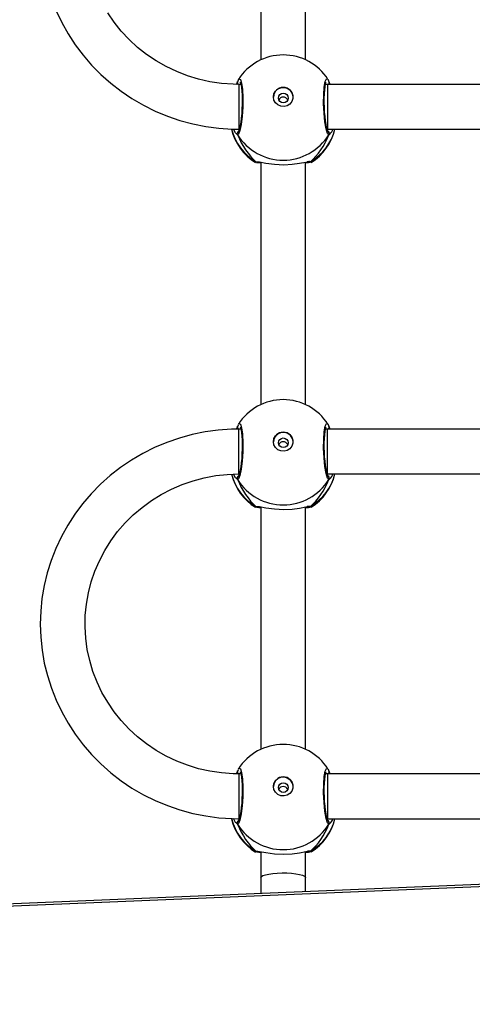
# Model space of a CAD drawing. Units: millimetres. Extents: x -410 to 1095, y 33 to 960.
# Drawn here: x 270 to 286, y 312 to 347 of the extents above; entities that cross this region are included whole.
import ezdxf

# ---------------------------------------------------------------- set-up
doc = ezdxf.new("R2010")
doc.units = ezdxf.units.MM
doc.header["$PDSIZE"] = -1
doc.layers.add('VP-EQ', color=7, linetype='Continuous', true_color=0x8a3492)
doc.layers.add('VP-HIC', color=6, linetype='Continuous')
doc.dimstyles.get("Standard").update_dxf_attribs({"dimtxt": 14, "dimasz": 20, "dimexe": 20, "dimexo": 50, "dimgap": 20, "dimtad": 0, "dimdec": 0, "dimzin": 0, "dimdsep": 46, "dimtxsty": 'Standard', "dimcen": -0.09, "dimadec": 0, "dimazin": 0, "dimtfac": 1, "dimtdec": 4, "dimtofl": 0, "dimtmove": 0, "dimatfit": 3, "dimfxl": 70, "dimfxlon": 1, "dimtolj": 1, "dimtzin": 0, "dimarcsym": 0})

# ---------------------------------------------------------------- blocks, each defined once
blk = doc.blocks.new('*D21')
at = {"color": 0, "lineweight": -2}
for p, q in [((203.694, 788.641), (203.694, 878.641)), ((605.685, 788.641), (605.685, 878.641)), ((223.694, 858.641), (364.339, 858.641)), ((585.685, 858.641), (439.339, 858.641))]:
    blk.add_line(p, q, dxfattribs=at)
at = {"color": 0}
for points in [[(223.694, 861.974), (223.694, 855.308), (203.694, 858.641)], [(585.685, 855.308), (585.685, 861.974), (605.685, 858.641)]]:
    blk.add_solid(points, dxfattribs=at)
at = {"layer": 'Defpoints', "color": 0}
for p in [(605.685, 858.641), (203.694, 297.98), (605.685, 247.301)]:
    blk.add_point(p, dxfattribs=at)
at = {"color": 0, "insert": (401.839, 858.641), "char_height": 14, "attachment_point": 5}
blk.add_mtext('\\A1;405', dxfattribs=at)
blk = doc.blocks.new('*D22')
at = {"color": 0, "lineweight": -2}
for p, q in [((919.458, 535.601), (1009.458, 535.601)), ((989.458, 515.601), (989.458, 419.684)), ((989.458, 225.999), (989.458, 342.351)), ((919.458, 205.999), (1009.458, 205.999))]:
    blk.add_line(p, q, dxfattribs=at)
at = {"color": 0}
for points in [[(992.791, 515.601), (986.124, 515.601), (989.458, 535.601)], [(986.124, 225.999), (992.791, 225.999), (989.458, 205.999)]]:
    blk.add_solid(points, dxfattribs=at)
at = {"layer": 'Defpoints', "color": 0}
for p in [(248.778, 535.601), (989.458, 535.601), (294.138, 205.999)]:
    blk.add_point(p, dxfattribs=at)
at = {"color": 0, "insert": (989.458, 381.017), "char_height": 14, "attachment_point": 5, "rotation": 90}
blk.add_mtext('\\A1;335', dxfattribs=at)
blk = doc.blocks.new('*D42')
at = {"layer": 'Defpoints', "color": 0}
for p in [(807.185, 940.201), (32.194, 270.201), (807.185, 270.201)]:
    blk.add_point(p, dxfattribs=at)
at = {"layer": 'VP-EQ', "color": 0, "lineweight": -2}
for p, q in [((32.194, 870.201), (32.194, 960.201)), ((807.185, 870.201), (807.185, 960.201)), ((52.194, 940.201), (376.291, 940.201)), ((787.185, 940.201), (453.624, 940.201))]:
    blk.add_line(p, q, dxfattribs=at)
at = {"layer": 'VP-EQ', "color": 0}
for points in [[(52.194, 943.535), (52.194, 936.868), (32.194, 940.201)], [(787.185, 936.868), (787.185, 943.535), (807.185, 940.201)]]:
    blk.add_solid(points, dxfattribs=at)
at = {"layer": 'VP-EQ', "color": 0, "insert": (414.958, 940.201), "char_height": 14, "attachment_point": 5}
blk.add_mtext('\\A1;775', dxfattribs=at)
blk = doc.blocks.new('RC1410_')
at = {"color": 0, "linetype": 'Continuous', "lineweight": 25}
for p, q in [((278.891, 354.465), (278.891, 345.808)), ((280.491, 345.808), (280.491, 354.466)), ((278.05, 345.016), (278.05, 345.015)), ((278.06, 345.037), (278.051, 345.015)), ((278.176, 344.931), (278.103, 344.931)), ((278.173, 344.943), (278.166, 344.931)), ((281.271, 344.931), (281.205, 344.931)), ((281.219, 344.931), (281.21, 344.949)), ((287.103, 344.931), (281.271, 344.931)), ((281.321, 345.037), (281.361, 344.931)), ((281.332, 345.014), (281.332, 345.015)), ((278.06, 343.131), (278.005, 343.182)), ((278.081, 343.332), (278.114, 343.306)), ((278.103, 343.331), (278.122, 343.331)), ((281.267, 343.306), (281.295, 343.331)), ((281.271, 343.331), (287.103, 343.331)), ((278.707, 342.147), (278.699, 342.15)), ((278.715, 342.171), (278.787, 342.167)), ((278.891, 342.156), (278.891, 333.498)), ((280.491, 333.498), (280.491, 342.156)), ((280.666, 342.171), (280.685, 342.15)), ((278.05, 332.706), (278.05, 332.705)), ((278.06, 332.727), (278.051, 332.705)), ((278.176, 332.621), (278.103, 332.621)), ((278.173, 332.633), (278.166, 332.621)), ((281.271, 332.621), (281.205, 332.621)), ((281.219, 332.621), (281.21, 332.639)), ((287.103, 332.621), (281.271, 332.621)), ((281.321, 332.727), (281.361, 332.621)), ((281.332, 332.704), (281.332, 332.706)), ((278.06, 330.821), (278.005, 330.872)), ((278.083, 331.021), (278.114, 330.996)), ((278.103, 331.021), (278.122, 331.021)), ((281.267, 330.996), (281.295, 331.021)), ((281.271, 331.021), (287.103, 331.021)), ((278.708, 329.837), (278.699, 329.84)), ((278.715, 329.861), (278.787, 329.857)), ((278.891, 329.846), (278.891, 321.188)), ((280.491, 321.188), (280.491, 329.846)), ((280.666, 329.861), (280.685, 329.84)), ((278.05, 320.396), (278.05, 320.395)), ((278.06, 320.418), (278.051, 320.395)), ((278.176, 320.311), (278.103, 320.311)), ((278.173, 320.323), (278.166, 320.311)), ((281.271, 320.311), (281.205, 320.311)), ((281.219, 320.311), (281.21, 320.329)), ((287.103, 320.311), (281.271, 320.311)), ((281.321, 320.418), (281.361, 320.311)), ((281.332, 320.394), (281.332, 320.396)), ((278.06, 318.511), (278.005, 318.562)), ((278.081, 318.712), (278.114, 318.686)), ((278.103, 318.711), (278.122, 318.711)), ((281.267, 318.686), (281.295, 318.711)), ((281.271, 318.711), (287.103, 318.711)), ((278.708, 317.527), (278.699, 317.53)), ((278.715, 317.552), (278.787, 317.548)), ((278.891, 317.536), (278.891, 316.606)), ((280.491, 316.606), (280.491, 317.536)), ((280.666, 317.552), (280.685, 317.53)), ((288.488, 316.441), (242.347, 314.522)), ((278.891, 316.606), (278.891, 316.042)), ((280.491, 316.109), (280.491, 316.606)), ((288.5, 316.354), (242.359, 314.434))]:
    blk.add_line(p, q, dxfattribs=at)
at = {"color": 0, "linetype": 'Continuous', "lineweight": 25, "flags": 128}
for points in [[(271.57, 347.563), (271.77, 347.143), (271.998, 346.736), (272.253, 346.346), (272.534, 345.972), (272.84, 345.618), (273.169, 345.285), (273.521, 344.974), (273.893, 344.686), (274.283, 344.424), (274.691, 344.187), (275.114, 343.978), (275.55, 343.796), (275.998, 343.644), (276.455, 343.521), (276.919, 343.429), (277.389, 343.367), (277.862, 343.335), (278.103, 343.331)], [(278.103, 344.931), (277.898, 344.935), (277.483, 344.965), (277.072, 345.026), (276.666, 345.117), (276.269, 345.238), (275.882, 345.387), (275.508, 345.565), (275.149, 345.769), (274.807, 345.999), (274.484, 346.254), (274.181, 346.532), (273.901, 346.832), (273.645, 347.151), (273.414, 347.488)], [(278.022, 344.933), (278.053, 345.017), (278.06, 345.037)], [(278.075, 345.078), (278.063, 345.051), (278.052, 345.015)], [(278.092, 345.097), (278.109, 345.131), (278.158, 345.11), (278.201, 344.976), (278.232, 344.746), (278.246, 344.448), (278.243, 344.118), (278.222, 343.792), (278.188, 343.502), (278.143, 343.281), (278.094, 343.154), (278.06, 343.131), (278.06, 343.131)], [(278.153, 345.005), (278.157, 344.996), (278.169, 344.963), (278.183, 344.9), (278.198, 344.806), (278.21, 344.686), (278.219, 344.544), (278.223, 344.388), (278.222, 344.223), (278.216, 344.054), (278.206, 343.888), (278.191, 343.729), (278.174, 343.586), (278.153, 343.461), (278.131, 343.362), (278.11, 343.293), (278.098, 343.264), (278.097, 343.261)], [(278.103, 344.931), (278.103, 344.923), (278.103, 344.881), (278.103, 344.804), (278.103, 344.695), (278.103, 344.559), (278.103, 344.404), (278.103, 344.236), (278.103, 344.063), (278.103, 343.893), (278.103, 343.735), (278.103, 343.595), (278.103, 343.48), (278.103, 343.395), (278.103, 343.345), (278.103, 343.331)], [(281.321, 343.131), (281.272, 343.183), (281.223, 343.343), (281.181, 343.596), (281.15, 343.909), (281.136, 344.245), (281.139, 344.566), (281.159, 344.838), (281.194, 345.033), (281.239, 345.129), (281.288, 345.113), (281.29, 345.109)], [(281.285, 343.261), (281.286, 343.261), (281.277, 343.279), (281.261, 343.324), (281.242, 343.399), (281.221, 343.504), (281.202, 343.633), (281.185, 343.782), (281.172, 343.943), (281.163, 344.111), (281.159, 344.28), (281.16, 344.443), (281.166, 344.597), (281.176, 344.733), (281.19, 344.848), (281.206, 344.936), (281.22, 344.985), (281.229, 345.004), (281.228, 345.003)], [(281.271, 344.931), (281.271, 344.923), (281.271, 344.881), (281.271, 344.804), (281.271, 344.695), (281.271, 344.559), (281.271, 344.404), (281.271, 344.236), (281.271, 344.063), (281.271, 343.893), (281.271, 343.735), (281.271, 343.595), (281.271, 343.48), (281.271, 343.395), (281.271, 343.345), (281.271, 343.331)], [(281.33, 345.016), (281.304, 345.086), (281.292, 345.104)], [(281.33, 345.014), (281.325, 345.031), (281.321, 345.037)], [(279.341, 344.483), (279.36, 344.594), (279.415, 344.693), (279.499, 344.769), (279.605, 344.814), (279.72, 344.824), (279.831, 344.796), (279.928, 344.734), (279.999, 344.645), (280.036, 344.539), (280.036, 344.426), (279.999, 344.32), (279.928, 344.231), (279.831, 344.17), (279.72, 344.142), (279.605, 344.151), (279.499, 344.196), (279.415, 344.273), (279.36, 344.372), (279.341, 344.483)], [(278.005, 343.182), (277.99, 343.196), (277.912, 343.334)], [(281.36, 343.159), (281.328, 343.134), (281.321, 343.131)], [(278.699, 342.15), (278.688, 342.155), (278.715, 342.171)], [(278.891, 342.115), (278.745, 342.132), (278.74, 342.134)], [(278.787, 342.167), (278.845, 342.164), (279.063, 342.123), (279.373, 342.08), (279.707, 342.064), (280.006, 342.079), (280.27, 342.115), (280.499, 342.157), (280.543, 342.164)], [(278.798, 342.16), (278.797, 342.159), (278.818, 342.159)], [(280.652, 342.138), (280.595, 342.125), (280.491, 342.116)], [(280.516, 342.154), (280.565, 342.159), (280.586, 342.159), (280.585, 342.16)], [(280.685, 342.15), (280.688, 342.147), (280.686, 342.146)], [(278.103, 332.621), (277.84, 332.617), (277.367, 332.584), (276.897, 332.52), (276.433, 332.426), (275.976, 332.302), (275.529, 332.148), (275.093, 331.965), (274.67, 331.754), (274.263, 331.516), (273.873, 331.252), (273.502, 330.963), (273.151, 330.651), (272.823, 330.316), (272.518, 329.96), (272.238, 329.586), (271.984, 329.194), (271.758, 328.786), (271.559, 328.364), (271.39, 327.931), (271.251, 327.487), (271.142, 327.036), (271.064, 326.578), (271.018, 326.116), (271.003, 325.653), (271.02, 325.189), (271.068, 324.727), (271.148, 324.27), (271.258, 323.819), (271.399, 323.376), (271.57, 322.944), (271.77, 322.523), (271.998, 322.117), (272.253, 321.726), (272.534, 321.352), (272.84, 320.998), (273.169, 320.665), (273.521, 320.354), (273.893, 320.066), (274.283, 319.804), (274.691, 319.567), (275.114, 319.358), (275.55, 319.177), (275.998, 319.024), (276.455, 318.901), (276.919, 318.809), (277.389, 318.747), (277.862, 318.715), (278.103, 318.711)], [(278.021, 332.62), (278.053, 332.707), (278.06, 332.727)], [(278.076, 332.768), (278.063, 332.741), (278.052, 332.705)], [(278.092, 332.787), (278.11, 332.821), (278.158, 332.8), (278.201, 332.666), (278.232, 332.436), (278.246, 332.138), (278.243, 331.808), (278.222, 331.482), (278.188, 331.192), (278.143, 330.971), (278.094, 330.844), (278.06, 330.821), (278.06, 330.821)], [(278.153, 332.695), (278.157, 332.686), (278.169, 332.653), (278.183, 332.59), (278.198, 332.496), (278.21, 332.376), (278.219, 332.234), (278.223, 332.078), (278.222, 331.913), (278.216, 331.744), (278.206, 331.578), (278.191, 331.42), (278.174, 331.276), (278.153, 331.152), (278.131, 331.052), (278.111, 330.983), (278.098, 330.954), (278.097, 330.951)], [(278.103, 331.023), (278.103, 331.021), (278.103, 331.087), (278.103, 331.264), (278.103, 331.526), (278.103, 331.833), (278.103, 332.138), (278.103, 332.395), (278.103, 332.565), (278.103, 332.619)], [(281.321, 330.821), (281.272, 330.873), (281.223, 331.034), (281.181, 331.286), (281.15, 331.599), (281.136, 331.935), (281.139, 332.256), (281.159, 332.528), (281.194, 332.723), (281.239, 332.819), (281.288, 332.804), (281.29, 332.799)], [(281.285, 330.951), (281.286, 330.951), (281.277, 330.969), (281.261, 331.014), (281.242, 331.089), (281.221, 331.194), (281.202, 331.323), (281.185, 331.473), (281.172, 331.633), (281.163, 331.801), (281.159, 331.97), (281.16, 332.134), (281.166, 332.287), (281.176, 332.423), (281.19, 332.538), (281.206, 332.626), (281.22, 332.675), (281.229, 332.695), (281.228, 332.693)], [(281.271, 331.021), (281.271, 331.029), (281.271, 331.071), (281.271, 331.148), (281.271, 331.256), (281.271, 331.391), (281.271, 331.546), (281.271, 331.714), (281.271, 331.887), (281.271, 332.057), (281.271, 332.216), (281.271, 332.356), (281.271, 332.471), (281.271, 332.556), (281.271, 332.607), (281.271, 332.621)], [(281.33, 332.706), (281.304, 332.776), (281.292, 332.794)], [(281.33, 332.706), (281.325, 332.721), (281.321, 332.727)], [(279.341, 332.173), (279.36, 332.284), (279.415, 332.383), (279.499, 332.459), (279.605, 332.504), (279.72, 332.514), (279.832, 332.486), (279.928, 332.424), (279.999, 332.336), (280.036, 332.229), (280.036, 332.117), (279.999, 332.01), (279.928, 331.921), (279.832, 331.86), (279.72, 331.832), (279.605, 331.841), (279.499, 331.887), (279.415, 331.963), (279.36, 332.062), (279.341, 332.173)], [(278.103, 320.311), (277.898, 320.315), (277.483, 320.346), (277.072, 320.406), (276.666, 320.497), (276.269, 320.618), (275.882, 320.767), (275.509, 320.945), (275.149, 321.149), (274.807, 321.38), (274.484, 321.634), (274.181, 321.912), (273.901, 322.212), (273.645, 322.531), (273.414, 322.868), (273.21, 323.222), (273.034, 323.589), (272.887, 323.968), (272.77, 324.358), (272.684, 324.754), (272.628, 325.157), (272.604, 325.562), (272.612, 325.967), (272.651, 326.371), (272.722, 326.771), (272.823, 327.165), (272.955, 327.55), (273.116, 327.924), (273.306, 328.285), (273.523, 328.632), (273.767, 328.961), (274.036, 329.271), (274.328, 329.56), (274.641, 329.827), (274.975, 330.07), (275.326, 330.288), (275.693, 330.48), (276.074, 330.643), (276.466, 330.779), (276.868, 330.885), (277.277, 330.961), (277.69, 331.006), (278.103, 331.021)], [(278.005, 330.872), (277.99, 330.886), (277.917, 331.015)], [(281.36, 330.849), (281.328, 330.824), (281.321, 330.821)], [(278.699, 329.84), (278.688, 329.845), (278.715, 329.861)], [(278.891, 329.805), (278.745, 329.822), (278.74, 329.824)], [(278.787, 329.857), (278.845, 329.854), (279.063, 329.814), (279.373, 329.77), (279.707, 329.754), (280.006, 329.769), (280.271, 329.805), (280.499, 329.848), (280.544, 329.855)], [(278.798, 329.85), (278.797, 329.85), (278.818, 329.849)], [(280.652, 329.828), (280.595, 329.815), (280.491, 329.806)], [(280.516, 329.844), (280.565, 329.849), (280.586, 329.849), (280.585, 329.85)], [(280.685, 329.84), (280.688, 329.837), (280.686, 329.837)], [(278.022, 320.313), (278.053, 320.397), (278.06, 320.418)], [(278.076, 320.458), (278.063, 320.431), (278.052, 320.395)], [(278.092, 320.477), (278.11, 320.511), (278.158, 320.49), (278.201, 320.356), (278.232, 320.126), (278.246, 319.828), (278.243, 319.498), (278.222, 319.172), (278.188, 318.882), (278.143, 318.661), (278.094, 318.534), (278.06, 318.511), (278.06, 318.511)], [(278.153, 320.385), (278.157, 320.376), (278.169, 320.343), (278.183, 320.28), (278.198, 320.186), (278.21, 320.066), (278.219, 319.924), (278.223, 319.768), (278.222, 319.603), (278.216, 319.434), (278.206, 319.268), (278.192, 319.11), (278.174, 318.966), (278.153, 318.842), (278.131, 318.742), (278.111, 318.673), (278.098, 318.644), (278.097, 318.642)], [(278.103, 320.311), (278.103, 320.304), (278.103, 320.261), (278.103, 320.184), (278.103, 320.075), (278.103, 319.94), (278.103, 319.784), (278.103, 319.616), (278.103, 319.443), (278.103, 319.274), (278.103, 319.115), (278.103, 318.975), (278.103, 318.86), (278.103, 318.775), (278.103, 318.725), (278.103, 318.711)], [(281.321, 318.511), (281.272, 318.563), (281.224, 318.724), (281.181, 318.976), (281.15, 319.289), (281.136, 319.625), (281.139, 319.946), (281.16, 320.218), (281.194, 320.413), (281.239, 320.509), (281.288, 320.494), (281.29, 320.489)], [(281.285, 318.641), (281.286, 318.641), (281.277, 318.659), (281.261, 318.704), (281.242, 318.779), (281.221, 318.885), (281.202, 319.014), (281.185, 319.163), (281.172, 319.324), (281.163, 319.492), (281.159, 319.66), (281.16, 319.824), (281.166, 319.977), (281.176, 320.113), (281.19, 320.228), (281.206, 320.316), (281.22, 320.365), (281.229, 320.385), (281.228, 320.383)], [(281.271, 320.308), (281.271, 320.257), (281.271, 320.09), (281.271, 319.835), (281.271, 319.53), (281.271, 319.222), (281.271, 318.959), (281.271, 318.78), (281.271, 318.712), (281.271, 318.715)], [(281.33, 320.396), (281.304, 320.466), (281.292, 320.484)], [(281.33, 320.396), (281.325, 320.411), (281.321, 320.418)], [(279.341, 319.863), (279.36, 319.974), (279.415, 320.073), (279.5, 320.149), (279.605, 320.194), (279.72, 320.204), (279.832, 320.176), (279.928, 320.114), (279.999, 320.026), (280.036, 319.919), (280.036, 319.807), (279.999, 319.7), (279.928, 319.611), (279.832, 319.55), (279.72, 319.522), (279.605, 319.531), (279.5, 319.577), (279.415, 319.653), (279.36, 319.752), (279.341, 319.863)], [(278.005, 318.562), (277.99, 318.576), (277.912, 318.715)], [(281.36, 318.54), (281.328, 318.514), (281.321, 318.511)], [(278.699, 317.53), (278.688, 317.535), (278.715, 317.552)], [(278.891, 317.495), (278.745, 317.512), (278.74, 317.514)], [(278.787, 317.548), (278.845, 317.544), (279.063, 317.504), (279.373, 317.46), (279.707, 317.444), (280.006, 317.459), (280.271, 317.495), (280.499, 317.538), (280.544, 317.545)], [(278.798, 317.54), (278.797, 317.54), (278.818, 317.539)], [(280.652, 317.519), (280.595, 317.505), (280.491, 317.496)], [(280.516, 317.534), (280.565, 317.539), (280.586, 317.54), (280.585, 317.54)], [(280.685, 317.53), (280.688, 317.527), (280.686, 317.527)], [(278.891, 316.606), (278.91, 316.643), (278.965, 316.678), (279.054, 316.71), (279.173, 316.736), (279.316, 316.757), (279.477, 316.771), (279.648, 316.777), (279.82, 316.775), (279.987, 316.765), (280.14, 316.748), (280.272, 316.724), (280.376, 316.694), (280.449, 316.661), (280.486, 316.625), (280.491, 316.606)]]:
    blk.add_lwpolyline(points, dxfattribs=at)
at = {"color": 0, "linetype": 'Continuous', "lineweight": 25}
for centre in [(279.693, 344.443), (279.693, 332.133), (279.694, 319.823)]:
    blk.add_circle(centre, 0.172, dxfattribs=at)
for centre, radius, start, end in [((279.691, 344.084), 1.9, 90, 147.6599), ((279.691, 344.084), 1.9, 32.6433, 90), ((278.117, 344.986), 0.0717, 164.833, 228.4504), ((278.135, 344.993), 0.0881, 165.4763, 224.3639), ((281.246, 344.993), 0.088, 315.4429, 15.2728), ((281.261, 344.987), 0.0749, 312.1778, 20.9168), ((279.691, 344.473), 0.35, 0.924, 179.072), ((279.691, 344.308), 0.173, 23.5117, 156.8614), ((279.691, 343.764), 1.9, 193.1436, 238.7037), ((279.648, 343.78), 1.86, 193.9399, 239.9002), ((278.148, 343.181), 0.101, 122.5794, 209.7565), ((279.734, 343.78), 1.86, 300.1003, 346.0238), ((279.691, 343.764), 1.9, 301.5964, 346.8255), ((281.241, 343.182), 0.0953, 327.5083, 63.3642), ((281.234, 343.181), 0.101, 330.2329, 57.0367), ((281.097, 343.44), 0.385, 313.1494, 343.5676), ((279.691, 344.147), 1.921, 211.9182, 328.0818), ((278.768, 342.253), 0.0967, 237.2362, 287.8381), ((278.766, 342.246), 0.0904, 235.8416, 284.415), ((280.622, 341.87), 0.304, 81.5755, 104.8989), ((280.612, 342.263), 0.106, 243.3612, 300.7222), ((280.614, 342.251), 0.0959, 252.1755, 303.4653), ((280.614, 342.253), 0.0968, 252.8947, 302.804), ((279.691, 331.774), 1.9, 90, 147.6599), ((279.691, 331.774), 1.9, 32.6433, 90), ((278.118, 332.676), 0.0723, 165.0196, 229.3615), ((278.136, 332.683), 0.0882, 165.4963, 225.1737), ((281.246, 332.683), 0.088, 315.4558, 15.2638), ((281.261, 332.677), 0.075, 312.1903, 20.908), ((279.691, 332.163), 0.35, 0.9253, 179.0708), ((279.691, 331.998), 0.173, 23.5126, 156.8605), ((279.691, 331.454), 1.9, 193.5534, 238.7037), ((279.648, 331.471), 1.86, 194.3587, 239.8983), ((278.14, 330.873), 0.0945, 120.6244, 212.7992), ((278.148, 330.871), 0.101, 122.5815, 209.7519), ((279.734, 331.471), 1.86, 300.1, 346.0245), ((279.691, 331.454), 1.9, 301.5964, 346.8255), ((281.241, 330.873), 0.0952, 327.4965, 63.3785), ((281.234, 330.871), 0.101, 330.2386, 57.031), ((281.097, 331.13), 0.385, 313.1538, 343.5632), ((279.691, 331.837), 1.921, 211.9183, 328.0817), ((278.768, 329.943), 0.0967, 237.2358, 287.838), ((278.766, 329.936), 0.0904, 235.8352, 284.4206), ((280.622, 329.56), 0.304, 81.5763, 104.8978), ((280.614, 329.941), 0.0959, 252.1755, 303.4653), ((280.614, 329.943), 0.0968, 252.895, 302.8025), ((280.615, 329.939), 0.0926, 251.2666, 303.4049), ((279.691, 319.465), 1.9, 90, 147.6599), ((279.691, 319.465), 1.9, 32.6433, 90), ((278.117, 320.366), 0.0717, 164.8286, 228.4392), ((278.136, 320.373), 0.0881, 165.4734, 224.3574), ((281.246, 320.373), 0.088, 315.4462, 15.2754), ((281.261, 320.367), 0.075, 312.1912, 20.8993), ((279.691, 319.854), 0.35, 0.9254, 179.0717), ((279.691, 319.688), 0.173, 23.5121, 156.861), ((279.691, 319.144), 1.9, 193.1434, 238.7037), ((279.648, 319.161), 1.86, 193.9404, 239.9001), ((278.14, 318.563), 0.0946, 120.6415, 212.7868), ((278.148, 318.561), 0.101, 126.6358, 209.7492), ((279.734, 319.161), 1.86, 300.1002, 346.024), ((279.691, 319.144), 1.9, 301.5964, 346.8254), ((281.241, 318.563), 0.0952, 327.5021, 63.3703), ((281.234, 318.561), 0.101, 330.2548, 53.5001), ((281.096, 318.82), 0.385, 313.1642, 343.5557), ((279.691, 319.527), 1.921, 211.9184, 328.0816), ((278.768, 317.633), 0.0967, 237.2355, 287.8383), ((278.766, 317.627), 0.0906, 235.872, 284.3748), ((280.622, 317.25), 0.305, 81.5942, 104.8799), ((280.614, 317.631), 0.0957, 252.1428, 303.4899), ((280.614, 317.633), 0.0969, 252.9011, 302.7964), ((280.615, 317.629), 0.0926, 251.2666, 303.4049)]:
    blk.add_arc(centre, radius, start, end, dxfattribs=at)
for centre, major_axis, ratio, start_param, end_param in [((279.691, 344.561), (0, 2.785), 0.682312, 2.109997, 2.602437), ((279.691, 344.561), (0, 2.785), 0.682312, 2.109997, 2.602437), ((279.691, 344.561), (0, 2.785), 0.682312, 3.680793, 4.173234), ((279.691, 344.561), (0, 2.785), 0.682312, 3.680793, 4.173234), ((279.691, 332.251), (1.9, 0), 0.488349, 2.571772, 2.602456), ((279.691, 332.251), (0, 2.785), 0.682312, 2.109997, 2.602437), ((279.691, 332.251), (0, 2.785), 0.682312, 2.109997, 2.602437), ((279.691, 332.251), (0, 2.785), 0.682312, 3.680793, 4.173234), ((279.691, 332.251), (0, 2.785), 0.682312, 3.680793, 4.173234), ((279.691, 319.941), (1.9, 0), 0.488349, 2.571772, 2.602456), ((279.691, 319.941), (0, 2.785), 0.682312, 2.109997, 2.602437), ((279.691, 319.941), (0, 2.785), 0.682312, 2.109997, 2.602437), ((279.691, 319.941), (0, 2.785), 0.682312, 3.680793, 4.173234), ((279.691, 319.941), (0, 2.785), 0.682312, 3.680793, 4.173234)]:
    blk.add_ellipse(centre, major_axis=major_axis, ratio=ratio, start_param=start_param, end_param=end_param, dxfattribs=at)
blk = doc.blocks.new('RC1410_2D')
at = {"layer": 'VP-EQ', "color": 0}
blk.add_blockref('RC1410_', (0, 0), dxfattribs=at)

msp = doc.modelspace()

# ---------------------------------------------------------------- linework, layer by layer
at = {"layer": 'VP-HIC', "color": 6}
msp.add_lwpolyline([(119.291, 450.301, 0.414214), (319.291, 250.301), (482.931, 250.301, 0.414214), (682.931, 450.301), (682.931, 538.101, 0.414012), (483.068, 738.101), (319.291, 738.101, 0.414214), (119.291, 538.101)], format="xyb", close=True, dxfattribs=at)
at = {"layer": 'VP-HIC', "color": 3}
msp.add_lwpolyline([(507.975, 205.399), (508.139, 251.896, -0.031605), (482.931, 250.301), (319.291, 250.301, -0.414214), (119.291, 450.301), (119.291, 535.601, -0.040413), (121.566, 568.182, 0.183765), (78.591, 455.201), (78.591, 425.811, 0.191496), (32.194, 309.101), (32.194, 228.801, 0.27577), (121.518, 79.164, 0.189845), (237.453, 33.499), (337.976, 33.499, 0.41318), (507.975, 202.899)], format="xyb", dxfattribs=at)

# ---------------------------------------------------------------- block references
at = {"layer": 'VP-EQ', "color": 0}
msp.add_blockref('RC1410_2D', (0, 0), dxfattribs=at)

# ---------------------------------------------------------------- dimensions: what is measured, and where the dimension line sits
at = {"color": 0}
dim = msp.add_linear_dim(base=(605.685, 858.641), p1=(203.694, 297.98), p2=(605.685, 247.301), text='405', dimstyle='Standard', dxfattribs=at)
dim.commit()
dim.dimension.update_dxf_attribs({"geometry": '*D21', "text_midpoint": (401.839, 858.641), "dimtype": 160})
dim = msp.add_linear_dim(base=(989.458, 535.601), p1=(294.138, 205.999), p2=(248.778, 535.601), angle=90, text='335', dimstyle='Standard', dxfattribs=at)
dim.commit()
dim.dimension.update_dxf_attribs({"geometry": '*D22', "text_midpoint": (989.458, 381.017), "dimtype": 160})
at = {"layer": 'VP-EQ', "color": 0}
dim = msp.add_linear_dim(base=(807.185, 940.201), p1=(32.194, 270.201), p2=(807.185, 270.201), dimstyle='Standard', dxfattribs=at)
dim.commit()
dim.dimension.update_dxf_attribs({"geometry": '*D42', "text_midpoint": (414.958, 940.201), "dimtype": 160})

doc.saveas('drawing.dxf')
